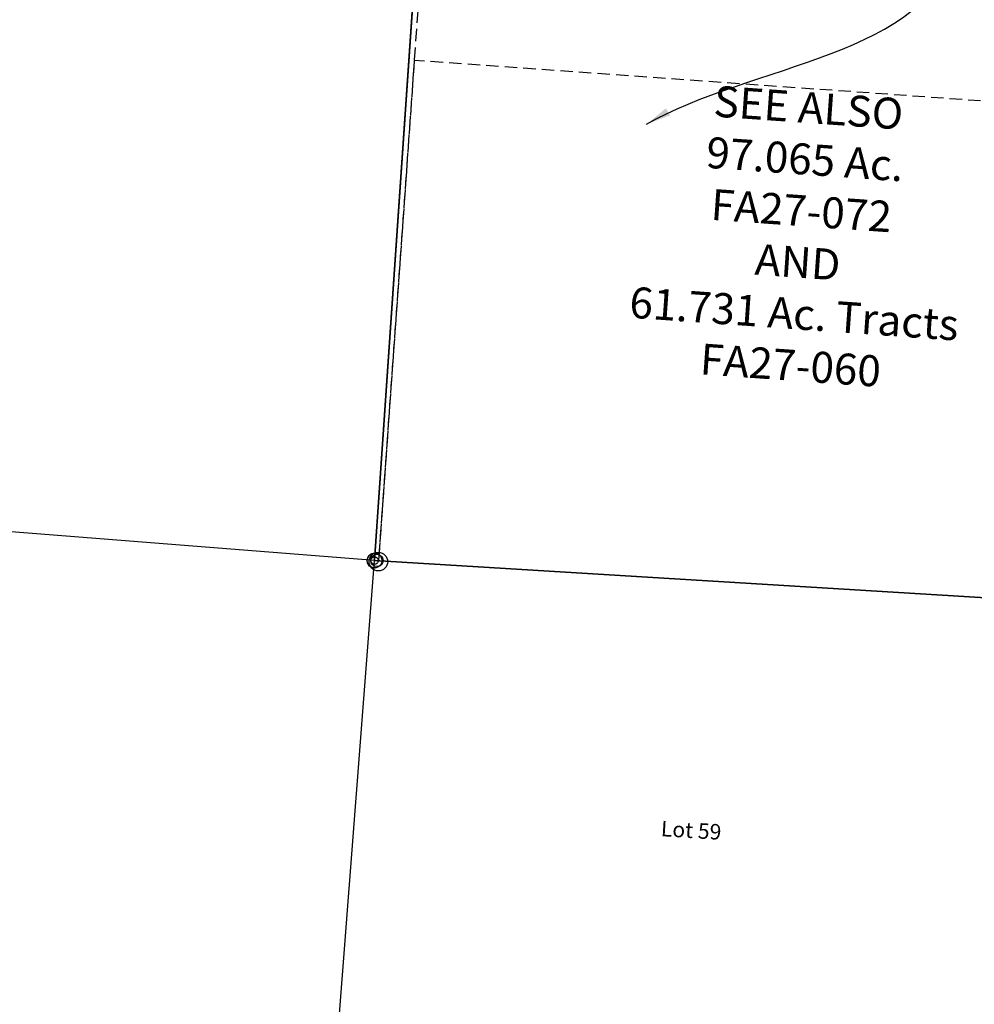
# Model space of a CAD drawing. Units: feet. Extents: x 1965657 to 2007728, y 538576 to 576360.
# Drawn here: x 1982558 to 1984099, y 546826 to 548415 of the extents above; entities that cross this region are included whole.
import ezdxf

# ---------------------------------------------------------------- set-up
doc = ezdxf.new("R2010")
doc.units = ezdxf.units.FT
doc.header["$MEASUREMENT"] = 0
doc.linetypes.add('DASHED', pattern=[0.75, 0.5, -0.25])
doc.layers.add('SURVEY', color=2, linetype='CONTINUOUS')
doc.styles.add('ARIAL', font='arial.ttf')
doc.styles.get("Standard").update_dxf_attribs({"font": 'romans.shx', "height": 400})
doc.dimstyles.new('STANDARD$7', dxfattribs={"dimtxt": 40, "dimasz": 40, "dimexe": 0.18, "dimexo": 0.0625, "dimgap": 0.09, "dimtad": 0, "dimdec": 0, "dimlfac": 400, "dimzin": 0, "dimdsep": 46, "dimtxsty": 'Standard', "dimcen": 0.09, "dimse1": 1, "dimse2": 1, "dimsd1": 1, "dimsd2": 1, "dimaunit": 1, "dimazin": 1, "dimtfac": 1, "dimtdec": 0, "dimtix": 1, "dimtofl": 0, "dimtmove": 0, "dimatfit": 0, "dimfxl": 1, "dimtolj": 1, "dimtzin": 0, "dimarcsym": 0})

# ---------------------------------------------------------------- blocks, each defined once
blk = doc.blocks.new('FALLSFAA$C2BA3693B')
at = {"layer": 'SURVEY', "color": 4}
for p, q in [((-1357.4, 139.4), (-1215.9, 1423)), ((-1368.9, 142.5), (-1367.7, 145.4)), ((-1367.7, 145.4), (-1365.8, 147.8)), ((-1365.8, 147.8), (-1363.4, 149.7)), ((-1363.4, 149.7), (-1360.5, 150.9)), ((-1360.5, 150.9), (-1357.4, 151.4)), ((-1357.4, 151.4), (-1354.3, 150.9)), ((-1354.3, 150.9), (-1351.4, 149.7)), ((-1351.4, 149.7), (-1349, 147.8)), ((-1349, 147.8), (-1347.1, 145.4)), ((-1347.1, 145.4), (-1345.9, 142.5)), ((-1369.4, 139.4), (-1368.9, 142.5)), ((-1368.9, 136.3), (-1369.4, 139.4)), ((-1367.7, 133.4), (-1368.9, 136.3)), ((-1365.8, 131), (-1367.7, 133.4)), ((-1363.4, 129.1), (-1365.8, 131)), ((-1360.5, 127.9), (-1363.4, 129.1)), ((-1357.4, 127.4), (-1360.5, 127.9)), ((0, 0), (-1357.4, 139.4)), ((-1354.3, 127.9), (-1357.4, 127.4)), ((-1351.4, 129.1), (-1354.3, 127.9)), ((-1349, 131), (-1351.4, 129.1)), ((-1347.1, 133.4), (-1349, 131)), ((-1345.9, 136.3), (-1347.1, 133.4)), ((-1345.9, 142.5), (-1345.4, 139.4)), ((-1345.4, 139.4), (-1345.9, 136.3))]:
    blk.add_line(p, q, dxfattribs=at)
blk = doc.blocks.new('FALLSFAA$C7E825962')
at = {"layer": 'SURVEY', "color": 2}
for p, q in [((104.6, 1368.4), (407.3, 3358)), ((407.3, 3358), (2336, 3096.6)), ((407.3, 3358), (1705.3, 3182))]:
    blk.add_line(p, q, dxfattribs=at)
at = {"layer": 'SURVEY', "color": 2, "linetype": 'Continuous'}
blk.add_lwpolyline([(407.3, 3364), (408.8, 3363.7), (410.3, 3363.1), (411.5, 3362.2), (412.4, 3361), (413, 3359.5), (413.3, 3358), (413, 3356.4), (412.4, 3355), (411.5, 3353.8), (410.3, 3352.8), (408.8, 3352.2), (407.3, 3352), (405.7, 3352.2), (404.3, 3352.8), (403.1, 3353.8), (402.1, 3355), (401.5, 3356.4), (401.3, 3358), (401.5, 3359.5), (402.1, 3361), (403.1, 3362.2), (404.3, 3363.1), (405.7, 3363.7)], close=True, dxfattribs=at)
at = {"layer": 'SURVEY', "color": 2}
blk.add_text('Lot 59', height=25, rotation=352.2414, dxfattribs=at).set_placement((834.8, 2880.2))
blk = doc.blocks.new('FALLSA$C6D0E3207')
at = {"layer": 'SURVEY', "color": 4, "ltscale": 10, "insert": (160.9, -53.9), "char_height": 50, "width": 844.947, "attachment_point": 5, "rotation": 356}
blk.add_mtext('SEE ALSO\\P97.065 Ac.\\P{\\C1;FA27-072\\P}AND\\P61.731 Ac. Tracts\\P{\\C1;FA27-060}', dxfattribs=at)
blk = doc.blocks.new('A$C3DC44E29')
at = {"layer": 'SURVEY'}
blk.add_line((35, 358), (2372.8, 213.1), dxfattribs=at)
for points in [[(2372.8, 213.1), (2392.4, 211.8), (2437.6, 208.9), (2462.5, 207.2), (2492.9, 83.8), (2533.4, -58.6), (2557, -141.7), (2505.5, -165.2), (2416.7, 28.8), (2372.8, 213.1)], [(2533.4, -58.6), (2555.1, -61.3), (2638.1, -71.5)]]:
    blk.add_lwpolyline(points, dxfattribs=at)
for centre in [(35, 358), (2392.4, 211.8), (2437.6, 208.9), (2416.7, 28.8), (2555.1, -61.3), (2638.1, -71.5), (2505.5, -165.2)]:
    blk.add_circle(centre, 10, dxfattribs=at)
at = {"layer": 'SURVEY', "insert": (2466.7, 115.7), "char_height": 20, "width": 201.393, "attachment_point": 5, "rotation": 286.1112, "style": 'ARIAL'}
blk.add_mtext('{\\Fromans|c0;0.690 Ac.}', dxfattribs=at)
at = {"layer": 'SURVEY', "color": 1, "insert": (2506.4, -33.9), "char_height": 20, "width": 201.393, "attachment_point": 5, "rotation": 286.1112, "style": 'ARIAL'}
blk.add_mtext('{\\Fromans|c0;FA27-105}', dxfattribs=at)
blk = doc.blocks.new('A$C13EE5D09')
at = {"layer": 'SURVEY', "color": 2}
blk.add_lwpolyline([(2647.7, -173.1), (14.4, 34.5), (215.2, 2657.7), (1868.9, 2550.4), (1810.7, 2235.3), (2015.7, 2212.5), (2330.6, 2475.7), (2333.5, 2520.3), (2843.6, 2487.2), (2837.9, 2414.6), (2835.4, 2383.4), (2735.7, 1115.1), (2712.9, 782), (2647.7, -173.1)], dxfattribs=at)
blk.add_circle((2647.7, -173.1), 12, dxfattribs=at)
blk = doc.blocks.new('A$Cd0018db2')
at = {"layer": 'SURVEY', "color": 6, "linetype": 'DASHED', "ltscale": 40}
for points in [[(1557.5, 975.9), (145.6, 1138.6), (16, 13.9)], [(1734.6, 632.5), (108.9, 819.8), (16, 13.9)]]:
    blk.add_lwpolyline(points, dxfattribs=at)
at = {"layer": 'SURVEY', "color": 6, "ltscale": 40}
blk.add_circle((16, 13.9), 15, dxfattribs=at)
blk = doc.blocks.new('FALLSFAA$C38F30B91')
at = {"layer": 'SURVEY', "color": 2}
for p, q in [((0, 0), (104.9, 951.8)), ((-12, 0), (-11.5, 3.1)), ((-11.5, -3.1), (-12, 0)), ((-11.5, 3.1), (-10.3, 6)), ((-10.3, 6), (-8.4, 8.4)), ((-8.4, 8.4), (-6, 10.3)), ((-6, 10.3), (-3.1, 11.5)), ((-3.1, 11.5), (0, 12)), ((0, 12), (3.1, 11.5)), ((1357.4, -139.4), (0, 0)), ((3.1, 11.5), (6, 10.3)), ((6, 10.3), (8.4, 8.4)), ((8.4, 8.4), (10.3, 6)), ((10.3, 6), (11.5, 3.1)), ((11.5, 3.1), (12, 0)), ((12, 0), (11.5, -3.1)), ((-10.3, -6), (-11.5, -3.1)), ((-8.4, -8.4), (-10.3, -6)), ((-6, -10.3), (-8.4, -8.4)), ((-3.1, -11.5), (-6, -10.3)), ((0, -12), (-3.1, -11.5)), ((3.1, -11.5), (0, -12)), ((6, -10.3), (3.1, -11.5)), ((8.4, -8.4), (6, -10.3)), ((10.3, -6), (8.4, -8.4)), ((11.5, -3.1), (10.3, -6))]:
    blk.add_line(p, q, dxfattribs=at)
at = {"layer": 'SURVEY', "color": 2, "ltscale": 10, "path_type": 1}
blk.add_leader([(467.9, 685.5), (967.3, 949.5), (961.5, 1085.9)], dimstyle='STANDARD$7', override={"dimgap": 0.09, "dimtad": 0, "dimtmove": 2}, dxfattribs=at)

msp = doc.modelspace()

# ---------------------------------------------------------------- block references
at = {"layer": 'SURVEY', "ltscale": 40}
msp.add_blockref('A$C13EE5D09', (1980482.8, 547715.4), dxfattribs=at)
at = {"layer": 'SURVEY', "ltscale": 10, "rotation": 2.38131702846994}
for name, p in [('FALLSFAA$C2BA3693B', (1984492.5, 547459.2)), ('FALLSFAA$C38F30B91', (1983130.5, 547542.1))]:
    msp.add_blockref(name, p, dxfattribs=at)
at = {"layer": 'SURVEY', "ltscale": 40}
for name, p, rotation in [('A$Cd0018db2', (1983121.2, 547525.8), 2.477990154382834), ('A$C3DC44E29', (1983099.5, 547184.4), 0.051039249488578)]:
    msp.add_blockref(name, p, dxfattribs=dict(at, rotation=rotation))
at = {"layer": 'SURVEY', "color": 2, "ltscale": 10}
msp.add_blockref('FALLSA$C6D0E3207', (1983655.6, 548119.4), dxfattribs=at)
at = {"layer": 'SURVEY', "color": 2, "ltscale": 10, "rotation": 4.235761470886946}
msp.add_blockref('FALLSFAA$C7E825962', (1982972.3, 544163.3), dxfattribs=at)

doc.saveas('drawing.dxf')
